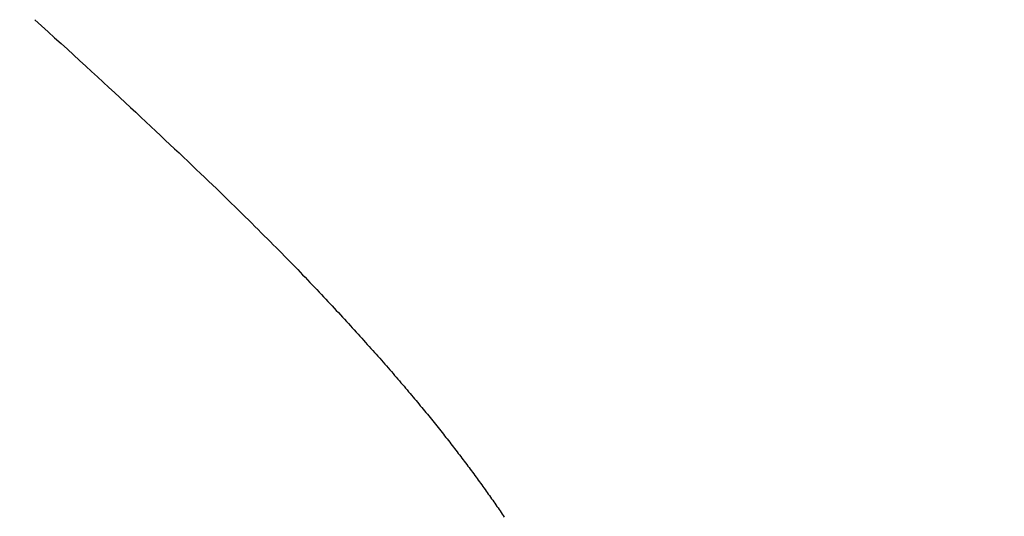
# Model space of a CAD drawing. Extents: x 0 to 138, y -1 to 81.
# Drawn here: x 36 to 37, y 24 to 24 of the extents above; entities that cross this region are included whole.
import ezdxf

# ---------------------------------------------------------------- set-up
doc = ezdxf.new("R2010")
doc.units = 0
doc.header["$MEASUREMENT"] = 0
doc.header["$PDMODE"] = 2
doc.layers.get('0').update_dxf_attribs({"linetype": 'CONTINUOUS'})
doc.layers.get('Defpoints').update_dxf_attribs({"linetype": 'CONTINUOUS'})
doc.layers.add('Dimension', color=2, linetype='CONTINUOUS', lineweight=15)
doc.layers.add('OBJECT DETAIL', color=254, linetype='CONTINUOUS', lineweight=25)
doc.styles.get("Standard").update_dxf_attribs({"font": 'ARIAL.TTF'})
doc.dimstyles.new('Nabco Dimension Arch Style - Autocad', dxfattribs={"dimscale": 2, "dimtxt": 0.375, "dimasz": 0.37, "dimexe": 0.06, "dimexo": 0.06, "dimgap": 0.06, "dimtad": 0, "dimdec": 4, "dimzin": 4, "dimdsep": 46, "dimlunit": 5, "dimtxsty": 'Standard', "dimcen": 0, "dimclrd": 256, "dimclre": 256, "dimclrt": 256, "dimadec": 1, "dimazin": 1, "dimtm": 1e-09, "dimtfac": 1, "dimtdec": 4, "dimtofl": 0, "dimtmove": 0, "dimatfit": 3, "dimfxl": 0, "dimfrac": 2, "dimtolj": 1, "dimtzin": 4, "dimlwd": -1, "dimlwe": -1, "dimarcsym": 0})

# ---------------------------------------------------------------- blocks, each defined once
blk = doc.blocks.new('*D32')
at = {"layer": 'Defpoints', "color": 0}
for p in [(19.913965, 27.914312), (38.834848, 23.469016), (19.913965, 23.467534)]:
    blk.add_point(p, dxfattribs=at)
at = {"layer": 'Dimension'}
for p, q in [((19.913965, 23.587534), (19.913965, 28.034312)), ((38.834848, 23.589016), (38.834848, 28.034312)), ((20.653965, 27.914312), (25.65855, 27.914312)), ((38.094848, 27.914312), (33.116149, 27.914312))]:
    blk.add_line(p, q, dxfattribs=at)
for points in [[(20.653965, 28.037646), (20.653965, 27.790979), (19.913965, 27.914312)], [(38.094848, 28.037646), (38.094848, 27.790979), (38.834848, 27.914312)]]:
    blk.add_solid(points, dxfattribs=at)
at = {"layer": 'Dimension', "insert": (29.38735, 27.914312), "char_height": 0.5, "attachment_point": 5}
blk.add_mtext('\\A1;SLIDING TRAIL DOOR', dxfattribs=at)
blk = doc.blocks.new('GLSTOP')
for p, q in [((-0.38586, -0.171851), (-0.385828, -0.171804)), ((-0.38586, -0.171851), (-0.385828, -0.171804)), ((-0.386055, -0.172134), (-0.386022, -0.172087)), ((-0.386055, -0.172134), (-0.386022, -0.172087)), ((-0.386022, -0.172087), (-0.385989, -0.17204)), ((-0.386022, -0.172087), (-0.385989, -0.17204)), ((-0.385989, -0.17204), (-0.385957, -0.171992)), ((-0.385989, -0.17204), (-0.385957, -0.171992)), ((-0.385957, -0.171992), (-0.385925, -0.171945)), ((-0.385957, -0.171992), (-0.385925, -0.171945)), ((-0.385925, -0.171945), (-0.385892, -0.171898)), ((-0.385925, -0.171945), (-0.385892, -0.171898)), ((-0.385892, -0.171898), (-0.38586, -0.171851)), ((-0.385892, -0.171898), (-0.38586, -0.171851)), ((-0.386288, -0.172467), (-0.386254, -0.172419)), ((-0.386288, -0.172467), (-0.386254, -0.172419)), ((-0.386254, -0.172419), (-0.386221, -0.172371)), ((-0.386254, -0.172419), (-0.386221, -0.172371)), ((-0.386221, -0.172371), (-0.386187, -0.172324)), ((-0.386221, -0.172371), (-0.386187, -0.172324)), ((-0.386187, -0.172324), (-0.386154, -0.172276)), ((-0.386187, -0.172324), (-0.386154, -0.172276)), ((-0.386154, -0.172276), (-0.386121, -0.172229)), ((-0.386154, -0.172276), (-0.386121, -0.172229)), ((-0.386121, -0.172229), (-0.386088, -0.172181)), ((-0.386121, -0.172229), (-0.386088, -0.172181)), ((-0.386088, -0.172181), (-0.386055, -0.172134)), ((-0.386088, -0.172181), (-0.386055, -0.172134)), ((-0.386493, -0.172754), (-0.386459, -0.172706)), ((-0.386493, -0.172754), (-0.386459, -0.172706)), ((-0.386459, -0.172706), (-0.386424, -0.172658)), ((-0.386459, -0.172706), (-0.386424, -0.172658)), ((-0.386424, -0.172658), (-0.38639, -0.17261)), ((-0.386424, -0.172658), (-0.38639, -0.17261)), ((-0.38639, -0.17261), (-0.386356, -0.172562)), ((-0.38639, -0.17261), (-0.386356, -0.172562)), ((-0.386356, -0.172562), (-0.386322, -0.172514)), ((-0.386356, -0.172562), (-0.386322, -0.172514)), ((-0.386322, -0.172514), (-0.386288, -0.172467)), ((-0.386322, -0.172514), (-0.386288, -0.172467)), ((-0.386739, -0.173091), (-0.386703, -0.173043)), ((-0.386739, -0.173091), (-0.386703, -0.173043)), ((-0.386703, -0.173043), (-0.386668, -0.172994)), ((-0.386703, -0.173043), (-0.386668, -0.172994)), ((-0.386668, -0.172994), (-0.386633, -0.172946)), ((-0.386668, -0.172994), (-0.386633, -0.172946)), ((-0.386633, -0.172946), (-0.386598, -0.172898)), ((-0.386633, -0.172946), (-0.386598, -0.172898)), ((-0.386598, -0.172898), (-0.386563, -0.17285)), ((-0.386598, -0.172898), (-0.386563, -0.17285)), ((-0.386563, -0.17285), (-0.386528, -0.172802)), ((-0.386563, -0.17285), (-0.386528, -0.172802)), ((-0.386528, -0.172802), (-0.386493, -0.172754)), ((-0.386528, -0.172802), (-0.386493, -0.172754)), ((-0.386955, -0.173382), (-0.386918, -0.173334)), ((-0.386955, -0.173382), (-0.386918, -0.173334)), ((-0.386918, -0.173334), (-0.386882, -0.173285)), ((-0.386918, -0.173334), (-0.386882, -0.173285)), ((-0.386882, -0.173285), (-0.386846, -0.173236)), ((-0.386882, -0.173285), (-0.386846, -0.173236)), ((-0.386846, -0.173236), (-0.38681, -0.173188)), ((-0.386846, -0.173236), (-0.38681, -0.173188)), ((-0.38681, -0.173188), (-0.386774, -0.17314)), ((-0.38681, -0.173188), (-0.386774, -0.17314)), ((-0.386774, -0.17314), (-0.386739, -0.173091)), ((-0.386774, -0.17314), (-0.386739, -0.173091)), ((-0.387176, -0.173676), (-0.387139, -0.173627)), ((-0.387176, -0.173676), (-0.387139, -0.173627)), ((-0.387139, -0.173627), (-0.387101, -0.173578)), ((-0.387139, -0.173627), (-0.387101, -0.173578)), ((-0.387101, -0.173578), (-0.387065, -0.173529)), ((-0.387101, -0.173578), (-0.387065, -0.173529)), ((-0.387065, -0.173529), (-0.387028, -0.17348)), ((-0.387065, -0.173529), (-0.387028, -0.17348)), ((-0.387028, -0.17348), (-0.386991, -0.173431)), ((-0.387028, -0.17348), (-0.386991, -0.173431)), ((-0.386991, -0.173431), (-0.386955, -0.173382)), ((-0.386991, -0.173431), (-0.386955, -0.173382)), ((-0.387402, -0.173971), (-0.387364, -0.173922)), ((-0.387402, -0.173971), (-0.387364, -0.173922)), ((-0.387364, -0.173922), (-0.387326, -0.173872)), ((-0.387364, -0.173922), (-0.387326, -0.173872)), ((-0.387326, -0.173872), (-0.387288, -0.173823)), ((-0.387326, -0.173872), (-0.387288, -0.173823)), ((-0.387288, -0.173823), (-0.387251, -0.173774)), ((-0.387288, -0.173823), (-0.387251, -0.173774)), ((-0.387251, -0.173774), (-0.387213, -0.173725)), ((-0.387251, -0.173774), (-0.387213, -0.173725)), ((-0.387213, -0.173725), (-0.387176, -0.173676)), ((-0.387213, -0.173725), (-0.387176, -0.173676)), ((-0.387635, -0.17427), (-0.387596, -0.17422)), ((-0.387635, -0.17427), (-0.387596, -0.17422)), ((-0.387596, -0.17422), (-0.387557, -0.17417)), ((-0.387596, -0.17422), (-0.387557, -0.17417)), ((-0.387557, -0.17417), (-0.387518, -0.17412)), ((-0.387557, -0.17417), (-0.387518, -0.17412)), ((-0.387518, -0.17412), (-0.387479, -0.17407)), ((-0.387518, -0.17412), (-0.387479, -0.17407)), ((-0.387479, -0.17407), (-0.38744, -0.174021)), ((-0.387479, -0.17407), (-0.38744, -0.174021)), ((-0.38744, -0.174021), (-0.387402, -0.173971)), ((-0.38744, -0.174021), (-0.387402, -0.173971)), ((-0.387875, -0.174573), (-0.387835, -0.174522)), ((-0.387875, -0.174573), (-0.387835, -0.174522)), ((-0.387835, -0.174522), (-0.387794, -0.174472)), ((-0.387835, -0.174522), (-0.387794, -0.174472)), ((-0.387794, -0.174472), (-0.387754, -0.174421)), ((-0.387794, -0.174472), (-0.387754, -0.174421)), ((-0.387754, -0.174421), (-0.387714, -0.17437)), ((-0.387754, -0.174421), (-0.387714, -0.17437)), ((-0.387714, -0.17437), (-0.387674, -0.17432)), ((-0.387714, -0.17437), (-0.387674, -0.17432)), ((-0.387674, -0.17432), (-0.387635, -0.17427)), ((-0.387674, -0.17432), (-0.387635, -0.17427)), ((-0.388124, -0.174882), (-0.388082, -0.17483)), ((-0.388124, -0.174882), (-0.388082, -0.17483)), ((-0.388082, -0.17483), (-0.38804, -0.174778)), ((-0.388082, -0.17483), (-0.38804, -0.174778)), ((-0.38804, -0.174778), (-0.387998, -0.174727)), ((-0.38804, -0.174778), (-0.387998, -0.174727)), ((-0.387998, -0.174727), (-0.387957, -0.174675)), ((-0.387998, -0.174727), (-0.387957, -0.174675)), ((-0.387957, -0.174675), (-0.387916, -0.174624)), ((-0.387957, -0.174675), (-0.387916, -0.174624)), ((-0.387916, -0.174624), (-0.387875, -0.174573)), ((-0.387916, -0.174624), (-0.387875, -0.174573)), ((-0.388382, -0.175196), (-0.388338, -0.175143)), ((-0.388382, -0.175196), (-0.388338, -0.175143)), ((-0.388338, -0.175143), (-0.388295, -0.175091)), ((-0.388338, -0.175143), (-0.388295, -0.175091)), ((-0.388295, -0.175091), (-0.388251, -0.175038)), ((-0.388295, -0.175091), (-0.388251, -0.175038)), ((-0.388251, -0.175038), (-0.388209, -0.174986)), ((-0.388251, -0.175038), (-0.388209, -0.174986)), ((-0.388209, -0.174986), (-0.388166, -0.174934)), ((-0.388209, -0.174986), (-0.388166, -0.174934)), ((-0.388166, -0.174934), (-0.388124, -0.174882)), ((-0.388166, -0.174934), (-0.388124, -0.174882)), ((-0.38865, -0.175518), (-0.388604, -0.175464)), ((-0.38865, -0.175518), (-0.388604, -0.175464)), ((-0.388604, -0.175464), (-0.388559, -0.17541)), ((-0.388604, -0.175464), (-0.388559, -0.17541)), ((-0.388559, -0.17541), (-0.388514, -0.175356)), ((-0.388559, -0.17541), (-0.388514, -0.175356)), ((-0.388514, -0.175356), (-0.38847, -0.175303)), ((-0.388514, -0.175356), (-0.38847, -0.175303)), ((-0.38847, -0.175303), (-0.388426, -0.175249)), ((-0.38847, -0.175303), (-0.388426, -0.175249)), ((-0.388426, -0.175249), (-0.388382, -0.175196)), ((-0.388426, -0.175249), (-0.388382, -0.175196)), ((-0.388882, -0.175793), (-0.388835, -0.175737)), ((-0.388882, -0.175793), (-0.388835, -0.175737)), ((-0.388835, -0.175737), (-0.388788, -0.175682)), ((-0.388835, -0.175737), (-0.388788, -0.175682)), ((-0.388788, -0.175682), (-0.388742, -0.175627)), ((-0.388788, -0.175682), (-0.388742, -0.175627)), ((-0.388742, -0.175627), (-0.388696, -0.175573)), ((-0.388742, -0.175627), (-0.388696, -0.175573)), ((-0.388696, -0.175573), (-0.38865, -0.175518)), ((-0.388696, -0.175573), (-0.38865, -0.175518)), ((-0.389172, -0.176131), (-0.389122, -0.176074)), ((-0.389172, -0.176131), (-0.389122, -0.176074)), ((-0.389122, -0.176074), (-0.389074, -0.176017)), ((-0.389122, -0.176074), (-0.389074, -0.176017)), ((-0.389074, -0.176017), (-0.389025, -0.175961)), ((-0.389074, -0.176017), (-0.389025, -0.175961)), ((-0.389025, -0.175961), (-0.388977, -0.175904)), ((-0.389025, -0.175961), (-0.388977, -0.175904)), ((-0.388977, -0.175904), (-0.388929, -0.175849)), ((-0.388977, -0.175904), (-0.388929, -0.175849)), ((-0.388929, -0.175849), (-0.388882, -0.175793)), ((-0.388929, -0.175849), (-0.388882, -0.175793)), ((-0.389423, -0.17642), (-0.389372, -0.176362)), ((-0.389423, -0.17642), (-0.389372, -0.176362)), ((-0.389372, -0.176362), (-0.389321, -0.176303)), ((-0.389372, -0.176362), (-0.389321, -0.176303)), ((-0.389321, -0.176303), (-0.389271, -0.176246)), ((-0.389321, -0.176303), (-0.389271, -0.176246)), ((-0.389271, -0.176246), (-0.389221, -0.176188)), ((-0.389271, -0.176246), (-0.389221, -0.176188)), ((-0.389221, -0.176188), (-0.389172, -0.176131)), ((-0.389221, -0.176188), (-0.389172, -0.176131)), ((-0.389684, -0.176717), (-0.389631, -0.176657)), ((-0.389684, -0.176717), (-0.389631, -0.176657)), ((-0.389631, -0.176657), (-0.389578, -0.176597)), ((-0.389631, -0.176657), (-0.389578, -0.176597)), ((-0.389578, -0.176597), (-0.389526, -0.176538)), ((-0.389578, -0.176597), (-0.389526, -0.176538)), ((-0.389526, -0.176538), (-0.389474, -0.176479)), ((-0.389526, -0.176538), (-0.389474, -0.176479)), ((-0.389474, -0.176479), (-0.389423, -0.17642)), ((-0.389474, -0.176479), (-0.389423, -0.17642)), ((-0.389955, -0.177022), (-0.3899, -0.17696)), ((-0.389955, -0.177022), (-0.3899, -0.17696)), ((-0.3899, -0.17696), (-0.389846, -0.176899)), ((-0.3899, -0.17696), (-0.389846, -0.176899)), ((-0.389846, -0.176899), (-0.389791, -0.176838)), ((-0.389846, -0.176899), (-0.389791, -0.176838)), ((-0.389791, -0.176838), (-0.389737, -0.176777)), ((-0.389791, -0.176838), (-0.389737, -0.176777)), ((-0.389737, -0.176777), (-0.389684, -0.176717)), ((-0.389737, -0.176777), (-0.389684, -0.176717)), ((-0.390237, -0.177336), (-0.39018, -0.177272)), ((-0.390237, -0.177336), (-0.39018, -0.177272)), ((-0.39018, -0.177272), (-0.390123, -0.177209)), ((-0.39018, -0.177272), (-0.390123, -0.177209)), ((-0.390123, -0.177209), (-0.390067, -0.177146)), ((-0.390123, -0.177209), (-0.390067, -0.177146)), ((-0.390067, -0.177146), (-0.390011, -0.177084)), ((-0.390067, -0.177146), (-0.390011, -0.177084)), ((-0.390011, -0.177084), (-0.389955, -0.177022)), ((-0.390011, -0.177084), (-0.389955, -0.177022)), ((-0.390531, -0.177658), (-0.390471, -0.177593)), ((-0.390531, -0.177658), (-0.390471, -0.177593)), ((-0.390471, -0.177593), (-0.390412, -0.177528)), ((-0.390471, -0.177593), (-0.390412, -0.177528)), ((-0.390412, -0.177528), (-0.390353, -0.177464)), ((-0.390412, -0.177528), (-0.390353, -0.177464)), ((-0.390353, -0.177464), (-0.390295, -0.177399)), ((-0.390353, -0.177464), (-0.390295, -0.177399)), ((-0.390295, -0.177399), (-0.390237, -0.177336)), ((-0.390295, -0.177399), (-0.390237, -0.177336)), ((-0.390774, -0.177924), (-0.390713, -0.177857)), ((-0.390774, -0.177924), (-0.390713, -0.177857)), ((-0.390713, -0.177857), (-0.390652, -0.17779)), ((-0.390713, -0.177857), (-0.390652, -0.17779)), ((-0.390652, -0.17779), (-0.390591, -0.177724)), ((-0.390652, -0.17779), (-0.390591, -0.177724)), ((-0.390591, -0.177724), (-0.390531, -0.177658)), ((-0.390591, -0.177724), (-0.390531, -0.177658)), ((-0.39109, -0.178265), (-0.391026, -0.178196)), ((-0.39109, -0.178265), (-0.391026, -0.178196)), ((-0.391026, -0.178196), (-0.390962, -0.178127)), ((-0.391026, -0.178196), (-0.390962, -0.178127)), ((-0.390962, -0.178127), (-0.390899, -0.178059)), ((-0.390962, -0.178127), (-0.390899, -0.178059)), ((-0.390899, -0.178059), (-0.390836, -0.177991)), ((-0.390899, -0.178059), (-0.390836, -0.177991)), ((-0.390836, -0.177991), (-0.390774, -0.177924)), ((-0.390836, -0.177991), (-0.390774, -0.177924)), ((-0.391353, -0.178547), (-0.391286, -0.178476)), ((-0.391353, -0.178547), (-0.391286, -0.178476)), ((-0.391286, -0.178476), (-0.39122, -0.178405)), ((-0.391286, -0.178476), (-0.39122, -0.178405)), ((-0.39122, -0.178405), (-0.391155, -0.178335)), ((-0.39122, -0.178405), (-0.391155, -0.178335)), ((-0.391155, -0.178335), (-0.39109, -0.178265)), ((-0.391155, -0.178335), (-0.39109, -0.178265)), ((-0.391628, -0.178839), (-0.391558, -0.178765)), ((-0.391628, -0.178839), (-0.391558, -0.178765)), ((-0.391558, -0.178765), (-0.391489, -0.178692)), ((-0.391558, -0.178765), (-0.391489, -0.178692)), ((-0.391489, -0.178692), (-0.39142, -0.178619)), ((-0.391489, -0.178692), (-0.39142, -0.178619)), ((-0.39142, -0.178619), (-0.391353, -0.178547)), ((-0.39142, -0.178619), (-0.391353, -0.178547)), ((-0.391916, -0.179142), (-0.391843, -0.179065)), ((-0.391916, -0.179142), (-0.391843, -0.179065)), ((-0.391843, -0.179065), (-0.39177, -0.178989)), ((-0.391843, -0.179065), (-0.39177, -0.178989)), ((-0.39177, -0.178989), (-0.391699, -0.178914)), ((-0.39177, -0.178989), (-0.391699, -0.178914)), ((-0.391699, -0.178914), (-0.391628, -0.178839)), ((-0.391699, -0.178914), (-0.391628, -0.178839)), ((-0.392221, -0.179459), (-0.392143, -0.179378)), ((-0.392221, -0.179459), (-0.392143, -0.179378)), ((-0.392143, -0.179378), (-0.392067, -0.179299)), ((-0.392143, -0.179378), (-0.392067, -0.179299)), ((-0.392067, -0.179299), (-0.391991, -0.17922)), ((-0.392067, -0.179299), (-0.391991, -0.17922)), ((-0.391991, -0.17922), (-0.391916, -0.179142)), ((-0.391991, -0.17922), (-0.391916, -0.179142)), ((-0.392544, -0.179791), (-0.392462, -0.179706)), ((-0.392544, -0.179791), (-0.392462, -0.179706)), ((-0.392462, -0.179706), (-0.39238, -0.179623)), ((-0.392462, -0.179706), (-0.39238, -0.179623)), ((-0.39238, -0.179623), (-0.3923, -0.17954)), ((-0.39238, -0.179623), (-0.3923, -0.17954)), ((-0.3923, -0.17954), (-0.392221, -0.179459)), ((-0.3923, -0.17954), (-0.392221, -0.179459)), ((-0.392887, -0.180139), (-0.392799, -0.180051)), ((-0.392887, -0.180139), (-0.392799, -0.180051)), ((-0.392799, -0.180051), (-0.392713, -0.179963)), ((-0.392799, -0.180051), (-0.392713, -0.179963)), ((-0.392713, -0.179963), (-0.392628, -0.179876)), ((-0.392713, -0.179963), (-0.392628, -0.179876)), ((-0.392628, -0.179876), (-0.392544, -0.179791)), ((-0.392628, -0.179876), (-0.392544, -0.179791)), ((-0.393159, -0.180413), (-0.393067, -0.180321)), ((-0.393159, -0.180413), (-0.393067, -0.180321)), ((-0.393067, -0.180321), (-0.392976, -0.180229)), ((-0.393067, -0.180321), (-0.392976, -0.180229)), ((-0.392976, -0.180229), (-0.392887, -0.180139)), ((-0.392976, -0.180229), (-0.392887, -0.180139)), ((-0.393444, -0.180698), (-0.393348, -0.180601)), ((-0.393444, -0.180698), (-0.393348, -0.180601)), ((-0.393348, -0.180601), (-0.393253, -0.180507)), ((-0.393348, -0.180601), (-0.393253, -0.180507)), ((-0.393253, -0.180507), (-0.393159, -0.180413)), ((-0.393253, -0.180507), (-0.393159, -0.180413)), ((-0.393744, -0.180994), (-0.393642, -0.180894)), ((-0.393744, -0.180994), (-0.393642, -0.180894)), ((-0.393642, -0.180894), (-0.393543, -0.180795)), ((-0.393642, -0.180894), (-0.393543, -0.180795)), ((-0.393543, -0.180795), (-0.393444, -0.180698)), ((-0.393543, -0.180795), (-0.393444, -0.180698)), ((-0.394059, -0.181304), (-0.393952, -0.181199)), ((-0.394059, -0.181304), (-0.393952, -0.181199)), ((-0.393952, -0.181199), (-0.393847, -0.181096)), ((-0.393952, -0.181199), (-0.393847, -0.181096)), ((-0.393847, -0.181096), (-0.393744, -0.180994)), ((-0.393847, -0.181096), (-0.393744, -0.180994)), ((-0.39439, -0.181627), (-0.394278, -0.181517)), ((-0.39439, -0.181627), (-0.394278, -0.181517)), ((-0.394278, -0.181517), (-0.394167, -0.18141)), ((-0.394278, -0.181517), (-0.394167, -0.18141)), ((-0.394167, -0.18141), (-0.394059, -0.181304)), ((-0.394167, -0.18141), (-0.394059, -0.181304)), ((-0.394738, -0.181963), (-0.39462, -0.18185)), ((-0.394738, -0.181963), (-0.39462, -0.18185)), ((-0.39462, -0.18185), (-0.394504, -0.181737)), ((-0.39462, -0.18185), (-0.394504, -0.181737)), ((-0.394504, -0.181737), (-0.39439, -0.181627)), ((-0.394504, -0.181737), (-0.39439, -0.181627)), ((-0.39498, -0.182196), (-0.394858, -0.182079)), ((-0.39498, -0.182196), (-0.394858, -0.182079)), ((-0.394858, -0.182079), (-0.394738, -0.181963)), ((-0.394858, -0.182079), (-0.394738, -0.181963)), ((-0.395358, -0.182559), (-0.39523, -0.182436)), ((-0.395358, -0.182559), (-0.39523, -0.182436)), ((-0.39523, -0.182436), (-0.395104, -0.182315)), ((-0.39523, -0.182436), (-0.395104, -0.182315)), ((-0.395104, -0.182315), (-0.39498, -0.182196)), ((-0.395104, -0.182315), (-0.39498, -0.182196)), ((-0.395621, -0.182809), (-0.395488, -0.182683)), ((-0.395621, -0.182809), (-0.395488, -0.182683)), ((-0.395488, -0.182683), (-0.395358, -0.182559)), ((-0.395488, -0.182683), (-0.395358, -0.182559)), ((-0.396032, -0.183198), (-0.395892, -0.183067)), ((-0.396032, -0.183198), (-0.395892, -0.183067)), ((-0.395892, -0.183067), (-0.395755, -0.182937)), ((-0.395892, -0.183067), (-0.395755, -0.182937)), ((-0.395755, -0.182937), (-0.395621, -0.182809)), ((-0.395755, -0.182937), (-0.395621, -0.182809)), ((-0.396317, -0.183468), (-0.396173, -0.183332)), ((-0.396317, -0.183468), (-0.396173, -0.183332)), ((-0.396173, -0.183332), (-0.396032, -0.183198)), ((-0.396173, -0.183332), (-0.396032, -0.183198)), ((-0.396612, -0.183745), (-0.396464, -0.183605)), ((-0.396612, -0.183745), (-0.396464, -0.183605)), ((-0.396464, -0.183605), (-0.396317, -0.183468)), ((-0.396464, -0.183605), (-0.396317, -0.183468)), ((-0.396917, -0.18403), (-0.396764, -0.183886)), ((-0.396917, -0.18403), (-0.396764, -0.183886)), ((-0.396764, -0.183886), (-0.396612, -0.183745)), ((-0.396764, -0.183886), (-0.396612, -0.183745)), ((-0.397232, -0.184324), (-0.397074, -0.184176)), ((-0.397232, -0.184324), (-0.397074, -0.184176)), ((-0.397074, -0.184176), (-0.396917, -0.18403)), ((-0.397074, -0.184176), (-0.396917, -0.18403)), ((-0.397558, -0.184626), (-0.397394, -0.184474)), ((-0.397558, -0.184626), (-0.397394, -0.184474)), ((-0.397394, -0.184474), (-0.397232, -0.184324)), ((-0.397394, -0.184474), (-0.397232, -0.184324)), ((-0.397893, -0.184937), (-0.397724, -0.184781)), ((-0.397893, -0.184937), (-0.397724, -0.184781)), ((-0.397724, -0.184781), (-0.397558, -0.184626)), ((-0.397724, -0.184781), (-0.397558, -0.184626)), ((-0.39824, -0.185257), (-0.398065, -0.185096)), ((-0.39824, -0.185257), (-0.398065, -0.185096)), ((-0.398065, -0.185096), (-0.397893, -0.184937)), ((-0.398065, -0.185096), (-0.397893, -0.184937)), ((-0.398598, -0.185587), (-0.398418, -0.185421)), ((-0.398598, -0.185587), (-0.398418, -0.185421)), ((-0.398418, -0.185421), (-0.39824, -0.185257)), ((-0.398418, -0.185421), (-0.39824, -0.185257)), ((-0.398967, -0.185926), (-0.398781, -0.185755)), ((-0.398967, -0.185926), (-0.398781, -0.185755)), ((-0.398781, -0.185755), (-0.398598, -0.185587)), ((-0.398781, -0.185755), (-0.398598, -0.185587)), ((-0.399348, -0.186274), (-0.399156, -0.186099)), ((-0.399348, -0.186274), (-0.399156, -0.186099)), ((-0.399156, -0.186099), (-0.398967, -0.185926)), ((-0.399156, -0.186099), (-0.398967, -0.185926)), ((-0.399543, -0.186452), (-0.399348, -0.186274)), ((-0.399543, -0.186452), (-0.399348, -0.186274)), ((-0.399942, -0.186816), (-0.399741, -0.186633)), ((-0.399942, -0.186816), (-0.399741, -0.186633)), ((-0.399741, -0.186633), (-0.399543, -0.186452)), ((-0.399741, -0.186633), (-0.399543, -0.186452)), ((-0.400353, -0.18719), (-0.400146, -0.187001)), ((-0.400353, -0.18719), (-0.400146, -0.187001)), ((-0.400146, -0.187001), (-0.399942, -0.186816)), ((-0.400146, -0.187001), (-0.399942, -0.186816))]:
    blk.add_line(p, q)

msp = doc.modelspace()

# ---------------------------------------------------------------- block references
at = {"layer": 'OBJECT DETAIL', "extrusion": (0, 0, -1), "zscale": -1, "rotation": 180}
msp.add_blockref('GLSTOP', (-36.89151, 23.46827), dxfattribs=at)

# ---------------------------------------------------------------- dimensions: what is measured, and where the dimension line sits
at = {"layer": 'Dimension'}
dim = msp.add_linear_dim(base=(19.913965, 27.914312), p1=(38.834848, 23.469016), p2=(19.913965, 23.467534), angle=180, text='SLIDING TRAIL DOOR', dimstyle='Nabco Dimension Arch Style - Autocad', override={"dimtxt": 0.25, "dimpost": '\\X'}, dxfattribs=at)
dim.commit()
dim.dimension.update_dxf_attribs({"geometry": '*D32', "text_midpoint": (29.38735, 27.914312), "dimtype": 160})

doc.saveas('drawing.dxf')
